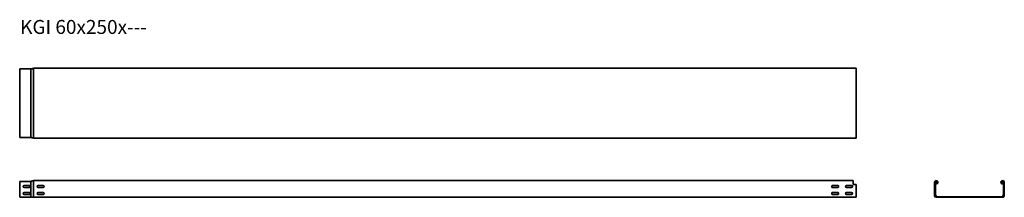
# Model space of a CAD drawing. Units: millimetres. Extents: x 742 to 4274, y 5291 to 5927.
import ezdxf

# ---------------------------------------------------------------- set-up
doc = ezdxf.new("R2010")
doc.units = ezdxf.units.MM
doc.layers.add('Symbols(DIN)', color=7, linetype='Continuous', lineweight=18)
doc.layers.add('Visible Edges(DIN)', color=7, linetype='Continuous', lineweight=35)
doc.styles.add('vergokan 3 rood', font='isocpeur.ttf')

msp = doc.modelspace()

# ---------------------------------------------------------------- linework, layer by layer
at = {"layer": 'Visible Edges(DIN)'}
for p, q in [((741.9, 5749.4), (741.9, 5751.4)), ((781.9, 5751.4), (741.9, 5751.4)), ((741.9, 5749.4), (741.9, 5507.4)), ((791.9, 5753.4), (781.9, 5751.4)), ((781.9, 5749.4), (781.9, 5751.4)), ((781.9, 5751.4), (781.9, 5751.4)), ((781.9, 5507.4), (781.9, 5749.4)), ((791.9, 5753.4), (791.9, 5752.9)), ((791.9, 5753.4), (3741.9, 5753.4)), ((791.9, 5752.9), (791.9, 5748.4)), ((791.9, 5508.4), (791.9, 5748.4)), ((3741.9, 5753.4), (3741.9, 5748.4)), ((3741.9, 5748.4), (3741.9, 5508.4)), ((741.9, 5505.4), (741.9, 5507.4)), ((781.9, 5505.4), (741.9, 5505.4)), ((781.9, 5507.4), (781.9, 5505.4)), ((791.9, 5503.4), (791.9, 5508.4)), ((3741.9, 5503.4), (791.9, 5503.4)), ((3741.9, 5503.4), (3741.9, 5508.4)), ((741.9, 5344.2), (741.9, 5348.2)), ((781.9, 5348.2), (741.9, 5348.2)), ((741.9, 5344.2), (741.9, 5301.2)), ((757.9, 5333.2), (775.9, 5333.2)), ((781.9, 5344.2), (781.9, 5348.2)), ((781.9, 5344.2), (781.9, 5301.2)), ((791.9, 5345.2), (791.9, 5351.2)), ((3731.9, 5351.2), (791.9, 5351.2)), ((791.9, 5345.2), (791.9, 5300.2)), ((807.9, 5333.2), (825.9, 5333.2)), ((3657.9, 5333.2), (3675.9, 5333.2)), ((3707.9, 5333.2), (3725.9, 5333.2)), ((3731.9, 5351.2), (3731.9, 5345.2)), ((3731.9, 5337.2), (3731.9, 5345.2)), ((3741.9, 5337.2), (3731.9, 5337.2)), ((3741.9, 5296.2), (3741.9, 5337.2)), ((4023.6, 5302.3), (4023.6, 5345.2)), ((4025.6, 5301.2), (4025.6, 5344.2)), ((4026.6, 5344.2), (4026.6, 5301.2)), ((4030, 5338.8), (4032.2, 5342.7)), ((4030.8, 5338.3), (4030, 5338.8)), ((4033.1, 5342.2), (4030.8, 5338.3)), ((4262.4, 5342.2), (4266.4, 5338.3)), ((4266.4, 5338.3), (4264.1, 5342.2)), ((4265, 5342.7), (4267.3, 5338.8)), ((4267.3, 5338.8), (4266.4, 5338.3)), ((4270.6, 5301.2), (4270.6, 5344.2)), ((4271.6, 5344.2), (4271.6, 5301.2)), ((4273.6, 5345.2), (4273.6, 5300.2)), ((741.9, 5299.3), (741.9, 5301.2)), ((741.9, 5299.3), (741.9, 5298)), ((741.9, 5298), (741.9, 5296.1)), ((775.9, 5326.2), (757.9, 5326.2)), ((757.9, 5308.2), (775.9, 5308.2)), ((775.9, 5301.2), (757.9, 5301.2)), ((781.9, 5299.3), (781.9, 5301.2)), ((781.9, 5299.3), (781.9, 5298)), ((781.9, 5298), (781.9, 5296.2)), ((791.9, 5300.2), (791.9, 5298)), ((791.9, 5298), (791.9, 5296.2)), ((825.9, 5326.2), (807.9, 5326.2)), ((807.9, 5308.2), (825.9, 5308.2)), ((825.9, 5301.2), (807.9, 5301.2)), ((3675.9, 5326.2), (3657.9, 5326.2)), ((3657.9, 5308.2), (3675.9, 5308.2)), ((3675.9, 5301.2), (3657.9, 5301.2)), ((3725.9, 5326.2), (3707.9, 5326.2)), ((3707.9, 5308.2), (3725.9, 5308.2)), ((3725.9, 5301.2), (3707.9, 5301.2)), ((4023.6, 5300.2), (4023.6, 5302.3)), ((4023.6, 5298.5), (4023.6, 5300.2)), ((4023.6, 5296.2), (4023.6, 5298.5)), ((4027.4, 5298), (4026.3, 5299.3)), ((4027.1, 5299.9), (4028.2, 5298.7)), ((4269.1, 5298.7), (4270.1, 5299.9)), ((4270.9, 5299.3), (4269.8, 5298)), ((4273.6, 5300.2), (4273.6, 5298)), ((4273.6, 5298), (4273.6, 5296.2)), ((741.9, 5292.2), (741.9, 5296.1)), ((781.9, 5292.2), (741.9, 5292.2)), ((781.9, 5296.2), (781.9, 5296.1)), ((781.9, 5293.9), (781.9, 5296.1)), ((781.9, 5292.2), (781.9, 5293.9)), ((791.9, 5291.2), (781.9, 5292.2)), ((791.9, 5296.2), (791.9, 5294)), ((791.9, 5294), (791.9, 5291.2)), ((3741.9, 5291.2), (791.9, 5291.2)), ((3741.9, 5296.2), (3741.9, 5291.2)), ((4027.6, 5293.2), (4269.6, 5293.2)), ((4269.6, 5292.2), (4027.6, 5292.2)), ((4028.6, 5291.2), (4268.6, 5291.2))]:
    msp.add_line(p, q, dxfattribs=at)
for centre, radius, start, end in [((757.9, 5329.7), 3.5, 90, 270), ((775.9, 5329.7), 3.5, 270, 90), ((807.9, 5329.7), 3.5, 90, 270), ((825.9, 5329.7), 3.5, 270, 90), ((3657.9, 5329.7), 3.5, 90, 270), ((3675.9, 5329.7), 3.5, 270, 90), ((3707.9, 5329.7), 3.5, 90, 270), ((3725.9, 5329.7), 3.5, 270, 90), ((4029.6, 5345.2), 6, 19.3195, 180), ((4029.6, 5344.2), 4, 330, 180), ((4029.6, 5344.2), 3, 330, 180), ((4029.6, 5345.2), 6, 330, 19.3195), ((4267.6, 5345.2), 6, 160.6805, 210), ((4267.6, 5345.2), 6, 0, 160.6805), ((4267.6, 5344.2), 4, 0, 210), ((4267.6, 5344.2), 3, 0, 210), ((757.9, 5304.7), 3.5, 90, 270), ((775.9, 5304.7), 3.5, 270, 90), ((807.9, 5304.7), 3.5, 90, 270), ((825.9, 5304.7), 3.5, 270, 90), ((3657.9, 5304.7), 3.5, 90, 270), ((3675.9, 5304.7), 3.5, 270, 90), ((3707.9, 5304.7), 3.5, 90, 270), ((3725.9, 5304.7), 3.5, 270, 90), ((4028.6, 5301.2), 3, 180, 220), ((4028.6, 5301.2), 2, 180, 220), ((4026.5, 5297.2), 1.21, 290.9735, 40), ((4026.5, 5297.2), 2.21, 290.9735, 40), ((4270.8, 5297.2), 2.21, 140, 249.0265), ((4270.8, 5297.2), 1.21, 140, 249.0265), ((4268.6, 5301.2), 2, 320, 0), ((4268.6, 5301.2), 3, 320, 0), ((4028.6, 5296.2), 5, 180, 270), ((4027.6, 5294.2), 2, 110.9735, 270), ((4027.6, 5294.2), 1, 110.9735, 270), ((4268.6, 5296.2), 5, 270, 333.57), ((4269.6, 5294.2), 2, 270, 69.0265), ((4269.6, 5294.2), 1, 270, 69.0265), ((4268.6, 5296.2), 5, 333.57, 0)]:
    msp.add_arc(centre, radius, start, end, dxfattribs=at)
for points, knots in [([(781.9, 5751.4), (783, 5751.4), (784.2, 5751.4), (786.4, 5751.5), (787.6, 5751.7), (788.7, 5752)], [0, 0, 0, 0, 0.3374904, 0.3374904, 0.684797, 0.684797, 0.684797, 0.684797]), ([(788.7, 5752), (788.7, 5752), (788.7, 5752), (788.7, 5752), (788.7, 5752), (788.7, 5752)], [0, 0, 0, 0, 0.01045306, 0.01045306, 0.01261521, 0.01261521, 0.01261521, 0.01261521]), ([(791.9, 5503.4), (791.7, 5503.4), (791.6, 5503.5), (790.8, 5503.7), (790.3, 5503.9), (788.1, 5504.5), (786.4, 5504.8), (783.8, 5505.2), (782.8, 5505.3), (781.9, 5505.4)], [0, 0, 0, 0, 0.059704, 0.059704, 0.235774, 0.235774, 0.76582, 0.76582, 1.043994, 1.043994, 1.043994, 1.043994]), ([(4032.5, 5343.7), (4032.6, 5343.9), (4032.6, 5344), (4032.6, 5344.1), (4032.6, 5344.1), (4032.6, 5344.1)], [0, 0, 0, 0, 0.1532296, 0.1532296, 0.1897806, 0.1897806, 0.1897806, 0.1897806]), ([(4270.4, 5294.2), (4270.2, 5294.6), (4269.9, 5295), (4269.5, 5295.4), (4269.4, 5295.5), (4269.2, 5295.6)], [0, 0, 0, 0, 0.3660536, 0.3660536, 0.4809711, 0.4809711, 0.4809711, 0.4809711]), ([(4270.4, 5293.6), (4270.4, 5293.6), (4270.4, 5293.6), (4270.4, 5293.7), (4270.4, 5293.8), (4270.5, 5293.9), (4270.5, 5294), (4270.4, 5294.1), (4270.4, 5294.1), (4270.4, 5294.2)], [0.2700588, 0.2700588, 0.2700588, 0.2700588, 0.3334224, 0.3334224, 0.3935977, 0.3935977, 0.425374, 0.425374, 0.457623, 0.457623, 0.457623, 0.457623])]:
    msp.add_open_spline(points, degree=3, knots=knots, dxfattribs=at)
for points in [[(791.9, 5503.4), (788.6, 5504.1), (785.2, 5504.7), (781.9, 5505.4)], [(781.9, 5348.2), (785.3, 5349.1), (788.6, 5350.1), (791.9, 5351.2)], [(4034.8, 5342.2), (4033.5, 5340.9), (4032.2, 5339.6), (4030.8, 5338.3)], [(4031.6, 5341.7), (4032, 5342.3), (4032.3, 5343), (4032.5, 5343.7)], [(4264.6, 5344.1), (4264.6, 5344.1), (4264.6, 5343.9), (4264.7, 5343.7)], [(4264.7, 5343.7), (4264.9, 5343), (4265.2, 5342.3), (4265.6, 5341.7)]]:
    msp.add_open_spline(points, degree=3, dxfattribs=at)

# ---------------------------------------------------------------- texts
at = {"layer": 'Symbols(DIN)', "color": 1, "true_color": 0xff0000, "insert": (743.5, 5926.3), "char_height": 50, "width": 829.986, "attachment_point": 1, "style": 'vergokan 3 rood'}
msp.add_mtext('{\\fISOCPEUR|b0|i0;\\H50.0000;KGI 60x250x---}', dxfattribs=at)

doc.saveas('drawing.dxf')
